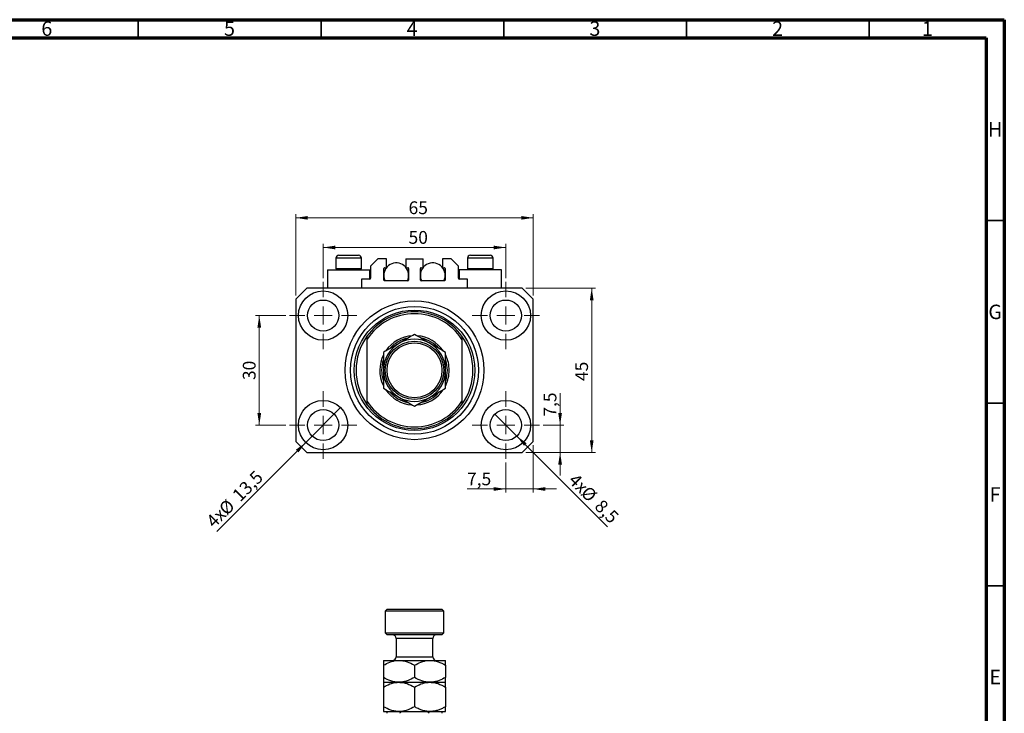
# Model space of a CAD drawing. Units: millimetres. Extents: x 15 to 637, y 5 to 415.
# Drawn here: x 320 to 589, y 225 to 415 of the extents above; entities that cross this region are included whole.
import ezdxf

# ---------------------------------------------------------------- set-up
doc = ezdxf.new("R2010")
doc.units = ezdxf.units.MM
doc.styles.add('SLDTEXTSTYLE0', font='TXT', dxfattribs={"width": 0.75})
doc.dimstyles.new('SLDDIMSTYLE0', dxfattribs={"dimtxt": 3.5, "dimasz": 3.302, "dimexe": 0, "dimexo": 0.0625, "dimgap": 0.875, "dimtad": 1, "dimdec": 0, "dimrnd": 1e-09, "dimzin": 12, "dimdsep": 46, "dimtxsty": 'SLDTEXTSTYLE0', "dimsah": 1, "dimcen": 0.09, "dimadec": 0, "dimazin": 3, "dimtfac": 1, "dimtdec": 0, "dimtofl": 0, "dimtmove": 0, "dimatfit": 3, "dimfxl": 1, "dimfrac": 2, "dimtolj": 1, "dimtzin": 12, "dimarcsym": 0})
doc.dimstyles.new('SLDDIMSTYLE1', dxfattribs={"dimtxt": 3.5, "dimasz": 3.302, "dimexe": 0, "dimexo": 0.0625, "dimgap": 0.875, "dimtad": 1, "dimdec": 1, "dimrnd": 1e-09, "dimzin": 12, "dimdsep": 46, "dimtxsty": 'SLDTEXTSTYLE0', "dimblk1": 'NONE', "dimsah": 1, "dimcen": 0, "dimadec": 0, "dimazin": 3, "dimtfac": 1, "dimtdec": 1, "dimtmove": 0, "dimatfit": 3, "dimldrblk": 'NONE', "dimfxl": 1, "dimfrac": 2, "dimtolj": 1, "dimtzin": 12, "dimarcsym": 0})
doc.dimstyles.new('SLDDIMSTYLE2', dxfattribs={"dimtxt": 3.5, "dimasz": 3.302, "dimexe": 0, "dimexo": 0.0625, "dimgap": 0.875, "dimtad": 1, "dimdec": 1, "dimrnd": 1e-09, "dimzin": 12, "dimdsep": 46, "dimtxsty": 'SLDTEXTSTYLE0', "dimsah": 1, "dimcen": 0.09, "dimadec": 0, "dimazin": 3, "dimtfac": 1, "dimtdec": 1, "dimtmove": 0, "dimatfit": 0, "dimfxl": 1, "dimfrac": 2, "dimtolj": 1, "dimtzin": 12, "dimarcsym": 0})

# ---------------------------------------------------------------- blocks, each defined once
blk = doc.blocks.new('_D')
at = {"color": 7, "linetype": 'Continuous', "lineweight": 0}
for p, q in [((395.08, 339.49), (395.08, 361.74)), ((460.08, 339.49), (460.08, 361.74)), ((395.08, 360.74), (460.08, 360.74))]:
    blk.add_line(p, q, dxfattribs=at)
at = {"color": 7, "linetype": 'Continuous', "lineweight": 18}
for points in [[(395.08, 360.74), (398.39, 360.23), (398.39, 361.24)], [(460.08, 360.74), (456.78, 361.24), (456.78, 360.23)]]:
    blk.add_solid(points, dxfattribs=at)
at = {"color": 7, "linetype": 'Continuous', "lineweight": 18, "insert": (425.96, 365.25), "char_height": 3.5, "attachment_point": 1, "style": 'SLDTEXTSTYLE0'}
blk.add_mtext('65', dxfattribs=at)
blk = doc.blocks.new('_D_1')
at = {"color": 7, "linetype": 'Continuous', "lineweight": 0}
for p, q in [((458.08, 341.49), (477.08, 341.49)), ((476.08, 341.49), (476.08, 296.49)), ((458.08, 296.49), (477.08, 296.49))]:
    blk.add_line(p, q, dxfattribs=at)
at = {"color": 7, "linetype": 'Continuous', "lineweight": 18}
for points in [[(476.08, 341.49), (475.58, 338.19), (476.59, 338.19)], [(476.08, 296.49), (476.59, 299.79), (475.58, 299.79)]]:
    blk.add_solid(points, dxfattribs=at)
at = {"color": 7, "linetype": 'Continuous', "lineweight": 18, "insert": (471.57, 316.05), "char_height": 3.5, "attachment_point": 1, "rotation": 90, "style": 'SLDTEXTSTYLE0'}
blk.add_mtext('45', dxfattribs=at)
blk = doc.blocks.new('_D_2')
at = {"color": 7, "linetype": 'Continuous', "lineweight": 0}
for q in [(407.36, 308.76), (373.49, 274.89)]:
    blk.add_line((397.81, 299.21), q, dxfattribs=at)
at = {"color": 7, "linetype": 'Continuous', "lineweight": 18}
blk.add_solid([(397.81, 299.21), (395.12, 297.24), (395.84, 296.52)], dxfattribs=at)
at = {"color": 7, "linetype": 'Continuous', "lineweight": 18, "char_height": 3.5, "attachment_point": 1, "rotation": 45, "style": 'SLDTEXTSTYLE0'}
for s, insert in [('13,5', (377.41, 285.26)), ('%%c', (373.72, 281.49)), ('4x', (370.27, 278.11))]:
    blk.add_mtext(s, dxfattribs=dict(at, insert=insert))
blk = doc.blocks.new('_None')
blk = doc.blocks.new('_D_3')
at = {"color": 7, "linetype": 'Continuous', "lineweight": 0}
for q in [(449.58, 306.99), (480.45, 276.12)]:
    blk.add_line((455.59, 300.98), q, dxfattribs=at)
at = {"color": 7, "linetype": 'Continuous', "lineweight": 18}
blk.add_solid([(455.59, 300.98), (457.57, 298.29), (458.28, 299.01)], dxfattribs=at)
at = {"color": 7, "linetype": 'Continuous', "lineweight": 18, "char_height": 3.5, "attachment_point": 1, "rotation": 315, "style": 'SLDTEXTSTYLE0'}
for s, insert in [('4x', (471.95, 291.06)), ('%%c', (475.33, 287.61)), ('8,5', (479.1, 283.91))]:
    blk.add_mtext(s, dxfattribs=dict(at, insert=insert))
blk = doc.blocks.new('_D_4')
at = {"color": 7, "linetype": 'Continuous', "lineweight": 0}
for p, q in [((460.08, 298.49), (460.08, 285.49)), ((452.58, 293.74), (452.58, 285.49)), ((452.58, 286.49), (441.96, 286.49)), ((452.58, 286.49), (460.08, 286.49)), ((460.08, 286.49), (466.43, 286.49))]:
    blk.add_line(p, q, dxfattribs=at)
at = {"color": 7, "linetype": 'Continuous', "lineweight": 18}
for points in [[(452.58, 286.49), (449.28, 287), (449.28, 285.98)], [(460.08, 286.49), (463.39, 285.98), (463.39, 287)]]:
    blk.add_solid(points, dxfattribs=at)
at = {"color": 7, "linetype": 'Continuous', "lineweight": 18, "insert": (441.96, 291), "char_height": 3.5, "attachment_point": 1, "style": 'SLDTEXTSTYLE0'}
blk.add_mtext('7,5', dxfattribs=at)
blk = doc.blocks.new('_D_5')
at = {"color": 7, "linetype": 'Continuous', "lineweight": 0}
for p, q in [((467.43, 303.99), (467.43, 312.75)), ((462.83, 303.99), (468.43, 303.99)), ((467.43, 303.99), (467.43, 296.49)), ((458.08, 296.49), (468.43, 296.49)), ((467.43, 296.49), (467.43, 290.14))]:
    blk.add_line(p, q, dxfattribs=at)
at = {"color": 7, "linetype": 'Continuous', "lineweight": 18}
for points in [[(467.43, 303.99), (467.94, 307.29), (466.92, 307.29)], [(467.43, 296.49), (466.92, 293.19), (467.94, 293.19)]]:
    blk.add_solid(points, dxfattribs=at)
at = {"color": 7, "linetype": 'Continuous', "lineweight": 18, "insert": (462.92, 306.29), "char_height": 3.5, "attachment_point": 1, "rotation": 90, "style": 'SLDTEXTSTYLE0'}
blk.add_mtext('7,5', dxfattribs=at)
blk = doc.blocks.new('_D_6')
at = {"color": 7, "linetype": 'Continuous', "lineweight": 0}
for p, q in [((392.33, 333.99), (384.11, 333.99)), ((385.11, 303.99), (385.11, 333.99)), ((392.33, 303.99), (384.11, 303.99))]:
    blk.add_line(p, q, dxfattribs=at)
at = {"color": 7, "linetype": 'Continuous', "lineweight": 18}
for points in [[(385.11, 333.99), (384.6, 330.69), (385.62, 330.69)], [(385.11, 303.99), (385.62, 307.29), (384.6, 307.29)]]:
    blk.add_solid(points, dxfattribs=at)
at = {"color": 7, "linetype": 'Continuous', "lineweight": 18, "insert": (380.6, 316.31), "char_height": 3.5, "attachment_point": 1, "rotation": 90, "style": 'SLDTEXTSTYLE0'}
blk.add_mtext('30', dxfattribs=at)
blk = doc.blocks.new('_D_7')
at = {"color": 7, "linetype": 'Continuous', "lineweight": 0}
for p, q in [((402.58, 344.24), (402.58, 353.62)), ((452.58, 344.24), (452.58, 353.62)), ((402.58, 352.62), (452.58, 352.62))]:
    blk.add_line(p, q, dxfattribs=at)
at = {"color": 7, "linetype": 'Continuous', "lineweight": 18}
for points in [[(402.58, 352.62), (405.89, 352.11), (405.89, 353.12)], [(452.58, 352.62), (449.28, 353.12), (449.28, 352.11)]]:
    blk.add_solid(points, dxfattribs=at)
at = {"color": 7, "linetype": 'Continuous', "lineweight": 18, "insert": (425.96, 357.13), "char_height": 3.5, "attachment_point": 1, "style": 'SLDTEXTSTYLE0'}
blk.add_mtext('50', dxfattribs=at)
blk = doc.blocks.new('SW_CENTERMARKSYMBOL_0')
at = {"color": 0, "linetype": 'Continuous', "lineweight": 18}
for p, q in [((0, 5), (0, 9.25)), ((-5, 0), (-9.25, 0)), ((0, 0), (-2.5, 0)), ((0, 0), (0, 2.5)), ((0, 0), (0, -2.5)), ((0, 0), (2.5, 0)), ((5, 0), (9.25, 0)), ((0, -5), (0, -9.25))]:
    blk.add_line(p, q, dxfattribs=at)
blk = doc.blocks.new('SW_CENTERMARKSYMBOL_1')
at = {"color": 0, "linetype": 'Continuous', "lineweight": 18}
for p, q in [((0, 5), (0, 9.25)), ((-5, 0), (-9.25, 0)), ((0, 0), (-2.5, 0)), ((0, 0), (0, 2.5)), ((0, 0), (0, -2.5)), ((0, 0), (2.5, 0)), ((5, 0), (9.25, 0)), ((0, -5), (0, -9.25))]:
    blk.add_line(p, q, dxfattribs=at)
blk = doc.blocks.new('SW_CENTERMARKSYMBOL_2')
at = {"color": 0, "linetype": 'Continuous', "lineweight": 18}
for p, q in [((0, 5), (0, 9.25)), ((-5, 0), (-9.25, 0)), ((0, 0), (-2.5, 0)), ((0, 0), (0, 2.5)), ((0, 0), (0, -2.5)), ((0, 0), (2.5, 0)), ((5, 0), (9.25, 0)), ((0, -5), (0, -9.25))]:
    blk.add_line(p, q, dxfattribs=at)
blk = doc.blocks.new('SW_CENTERMARKSYMBOL_3')
at = {"color": 0, "linetype": 'Continuous', "lineweight": 18}
for p, q in [((0, 5), (0, 9.25)), ((-5, 0), (-9.25, 0)), ((0, 0), (-2.5, 0)), ((0, 0), (0, 2.5)), ((0, 0), (0, -2.5)), ((0, 0), (2.5, 0)), ((5, 0), (9.25, 0)), ((0, -5), (0, -9.25))]:
    blk.add_line(p, q, dxfattribs=at)

msp = doc.modelspace()

# ---------------------------------------------------------------- linework, layer by layer
at = {"color": 7, "linetype": 'Continuous', "lineweight": 70}
for p, q in [((15, 415), (589, 415)), ((589, 415), (589, 5)), ((20, 410), (584, 410)), ((584, 410), (584, 10))]:
    msp.add_line(p, q, dxfattribs=at)
at = {"color": 7, "linetype": 'Continuous', "lineweight": 35}
for p, q in [((352, 410), (352, 415)), ((402, 410), (402, 415)), ((452, 410), (452, 415)), ((502, 410), (502, 415)), ((552, 410), (552, 415)), ((584, 360), (589, 360)), ((584, 310), (589, 310)), ((584, 260), (589, 260))]:
    msp.add_line(p, q, dxfattribs=at)
at = {"color": 7, "linetype": 'Continuous', "lineweight": 25}
for p, q in [((406.885, 350.488), (412.285, 350.488)), ((442.885, 350.488), (448.285, 350.488)), ((406.085, 349.688), (406.085, 346.828)), ((413.085, 346.828), (413.085, 349.688)), ((417.585, 349.488), (415.585, 347.488)), ((419.935, 349.488), (417.585, 349.488)), ((419.935, 347.088), (419.935, 349.488)), ((425.235, 349.488), (425.235, 347.088)), ((425.235, 349.488), (429.935, 349.488)), ((429.935, 347.088), (429.935, 349.488)), ((437.585, 349.488), (435.235, 349.488)), ((435.235, 349.488), (435.235, 347.088)), ((439.585, 347.488), (437.585, 349.488)), ((442.085, 349.688), (442.085, 346.828)), ((449.085, 346.828), (449.085, 349.688)), ((403.785, 346.488), (403.785, 341.488)), ((403.785, 346.488), (409.585, 346.488)), ((406.085, 346.828), (406.425, 346.488)), ((406.085, 346.828), (413.085, 346.828)), ((409.585, 346.488), (415.385, 346.488)), ((412.745, 346.488), (413.085, 346.828)), ((415.385, 343.988), (415.385, 346.488)), ((415.585, 347.488), (415.585, 344.188)), ((419.185, 343.688), (419.185, 346.888)), ((419.185, 346.488), (419.534, 346.488)), ((419.385, 347.088), (419.935, 347.088)), ((425.235, 347.088), (425.785, 347.088)), ((425.636, 346.488), (425.985, 346.488)), ((425.985, 346.888), (425.985, 343.688)), ((429.185, 343.688), (429.185, 346.888)), ((429.185, 346.488), (429.534, 346.488)), ((429.385, 347.088), (429.935, 347.088)), ((435.235, 347.088), (435.785, 347.088)), ((435.636, 346.488), (435.985, 346.488)), ((435.985, 346.888), (435.985, 343.688)), ((439.585, 344.188), (439.585, 347.488)), ((439.785, 346.488), (439.785, 343.988)), ((445.585, 346.488), (439.785, 346.488)), ((442.085, 346.828), (442.425, 346.488)), ((442.085, 346.828), (449.085, 346.828)), ((451.385, 346.488), (445.585, 346.488)), ((448.745, 346.488), (449.085, 346.828)), ((451.385, 341.488), (451.385, 346.488)), ((415.385, 343.988), (413.085, 343.988)), ((413.085, 343.988), (413.085, 341.488)), ((425.785, 343.488), (419.385, 343.488)), ((435.785, 343.488), (429.385, 343.488)), ((442.085, 343.988), (439.785, 343.988)), ((442.085, 341.488), (442.085, 343.988)), ((398.085, 341.488), (395.085, 338.488)), ((457.085, 341.488), (398.085, 341.488)), ((460.085, 338.488), (457.085, 341.488)), ((395.085, 338.488), (395.085, 299.488)), ((460.085, 299.488), (460.085, 338.488)), ((414.585, 328.315), (414.585, 327.429)), ((414.585, 327.429), (414.585, 310.547)), ((440.585, 328.315), (440.585, 327.429)), ((440.585, 327.429), (440.585, 310.547)), ((414.585, 310.547), (414.585, 309.66)), ((440.585, 310.547), (440.585, 309.66)), ((395.085, 299.488), (398.085, 296.488)), ((457.085, 296.488), (460.085, 299.488)), ((398.085, 296.488), (457.085, 296.488)), ((420.085, 253.558), (419.585, 253.058)), ((420.085, 253.558), (435.085, 253.558)), ((435.585, 253.058), (435.085, 253.558)), ((419.585, 253.058), (419.585, 247.058)), ((435.585, 253.058), (419.585, 253.058)), ((435.585, 247.058), (435.585, 253.058)), ((419.585, 247.058), (420.085, 246.558)), ((419.585, 247.058), (435.585, 247.058)), ((435.085, 246.558), (420.085, 246.558)), ((422.585, 245.558), (422.585, 240.558)), ((432.585, 240.558), (432.585, 245.558)), ((435.085, 246.558), (435.585, 247.058)), ((419.085, 239.558), (423.335, 239.558)), ((419.085, 238.243), (419.085, 234.873)), ((423.335, 239.558), (431.835, 239.558)), ((427.585, 238.243), (427.585, 234.873)), ((431.835, 239.558), (436.085, 239.558)), ((436.085, 238.243), (436.085, 234.873)), ((419.085, 233.558), (423.335, 233.558)), ((419.085, 232.243), (419.085, 226.873)), ((423.335, 233.558), (431.835, 233.558)), ((427.585, 232.243), (427.585, 226.873)), ((431.835, 233.558), (436.085, 233.558)), ((436.085, 232.243), (436.085, 226.873)), ((419.085, 225.558), (423.335, 225.558)), ((423.335, 225.558), (431.835, 225.558)), ((431.835, 225.558), (436.085, 225.558))]:
    msp.add_line(p, q, dxfattribs=at)
at = {"color": 8, "linetype": 'Continuous', "lineweight": 25}
for p, q in [((413.085, 349.688), (406.085, 349.688)), ((449.085, 349.688), (442.085, 349.688)), ((432.585, 245.558), (422.585, 245.558)), ((422.585, 240.558), (432.585, 240.558))]:
    msp.add_line(p, q, dxfattribs=at)
at = {"color": 7, "linetype": 'Continuous', "lineweight": 25}
for centre, radius in [((402.585, 333.988), 6.75), ((452.585, 333.988), 6.75), ((402.585, 333.988), 4.25), ((427.585, 318.988), 19), ((452.585, 333.988), 4.25), ((427.585, 318.988), 17.5), ((427.585, 318.988), 16.5), ((427.585, 318.988), 8), ((427.585, 318.988), 7.5), ((402.585, 303.988), 6.75), ((452.585, 303.988), 6.75), ((402.585, 303.988), 4.25), ((452.585, 303.988), 4.25)]:
    msp.add_circle(centre, radius, dxfattribs=at)
for centre, radius, start, end in [((406.885, 349.688), 0.8, 90, 180), ((412.285, 349.688), 0.8, 0, 90), ((442.885, 349.688), 0.8, 90, 180), ((448.285, 349.688), 0.8, 0, 90), ((422.585, 344.988), 3.4, 333.82103, 180), ((432.585, 344.988), 3.4, 333.82103, 180), ((419.385, 346.888), 0.2, 90, 180), ((422.585, 344.988), 3.4, 180, 206.17897), ((425.785, 346.888), 0.2, 0, 90), ((429.385, 346.888), 0.2, 90, 180), ((432.585, 344.988), 3.4, 180, 206.17897), ((435.785, 346.888), 0.2, 0, 90), ((415.385, 344.188), 0.2, 270, 0), ((419.385, 343.688), 0.2, 180, 270), ((425.785, 343.688), 0.2, 270, 0), ((429.385, 343.688), 0.2, 180, 270), ((435.785, 343.688), 0.2, 270, 0), ((439.785, 344.188), 0.2, 180, 270), ((427.585, 318.988), 16, 35.65909, 144.34091), ((427.585, 318.988), 15.5, 32.99589, 147.00411), ((427.585, 318.988), 16, 144.34091, 215.65909), ((427.585, 318.988), 8.5, 120, 180), ((427.585, 318.988), 9.5, 93.59758, 145.55096), ((427.585, 318.988), 9, 101.11841, 137.81183), ((427.585, 318.988), 8.5, 60, 120), ((427.585, 318.988), 9.5, 33.76332, 85.57878), ((427.585, 318.988), 9, 40.93719, 77.74511), ((427.585, 318.988), 8.5, 0, 60), ((427.585, 318.988), 16, 324.34091, 35.65909), ((427.585, 318.988), 9.5, 153.57239, 205.55251), ((427.585, 318.988), 9, 161.29144, 197.89728), ((427.585, 318.988), 9.5, 0, 25.63281), ((427.585, 318.988), 9, 0, 17.69939), ((427.585, 318.988), 8.5, 180, 240), ((427.585, 318.988), 8.5, 300, 0), ((427.585, 318.988), 9, 341.75244, 0), ((427.585, 318.988), 9.5, 334.22756, 0), ((427.585, 318.988), 9.5, 213.85043, 265.58705), ((427.585, 318.988), 9, 221.45543, 257.9995), ((427.585, 318.988), 9.5, 274.06618, 325.65874), ((427.585, 318.988), 9, 281.60945, 318.11676), ((427.585, 318.988), 15.5, 212.99589, 327.00411), ((427.585, 318.988), 8.5, 240, 300), ((427.585, 318.988), 16, 215.65909, 324.34091), ((421.585, 245.558), 1, 0, 90), ((433.585, 245.558), 1, 90, 180), ((421.585, 240.558), 1, 270, 0), ((433.585, 240.558), 1, 180, 270)]:
    msp.add_arc(centre, radius, start, end, dxfattribs=at)
for points, knots in [([(427.585, 328.803), (427.003, 328.467), (425.819, 327.783), (424.352, 326.936), (423.513, 326.452), (423.335, 326.349)], [0, 0, 0, 0, 0.4323846, 0.8795531, 1, 1, 1, 1]), ([(431.835, 326.349), (431.465, 326.562), (430.719, 326.993), (429.268, 327.831), (428.254, 328.416), (427.585, 328.803)], [0, 0, 0, 0, 0.2497058, 0.5046224, 1, 1, 1, 1]), ([(423.335, 326.349), (422.965, 326.136), (422.219, 325.705), (420.768, 324.867), (419.754, 324.282), (419.085, 323.895)], [0, 0, 0, 0, 0.2497058, 0.5046224, 1, 1, 1, 1]), ([(436.085, 323.895), (435.503, 324.231), (434.319, 324.915), (432.852, 325.762), (432.013, 326.246), (431.835, 326.349)], [0, 0, 0, 0, 0.4323846, 0.8795531, 1, 1, 1, 1]), ([(419.085, 323.895), (419.085, 323.668), (419.085, 322.931), (419.085, 321.619), (419.085, 320.187), (419.085, 319.297), (419.085, 318.988)], [0, 0, 0, 0, 0.1474359, 0.4794671, 0.8188674, 1, 1, 1, 1]), ([(436.085, 318.988), (436.085, 319.41), (436.085, 320.262), (436.085, 321.938), (436.085, 323.113), (436.085, 323.895)], [0, 0, 0, 0, 0.2469987, 0.4990489, 1, 1, 1, 1]), ([(419.085, 318.988), (419.085, 318.566), (419.085, 317.713), (419.085, 316.037), (419.085, 314.862), (419.085, 314.08)], [0, 0, 0, 0, 0.2469987, 0.4990489, 1, 1, 1, 1]), ([(436.085, 314.08), (436.085, 314.307), (436.085, 315.044), (436.085, 316.356), (436.085, 317.789), (436.085, 318.678), (436.085, 318.988)], [0, 0, 0, 0, 0.1474359, 0.4794671, 0.8188674, 1, 1, 1, 1]), ([(419.085, 314.08), (419.667, 313.744), (420.85, 313.061), (422.318, 312.213), (423.157, 311.729), (423.335, 311.626)], [0, 0, 0, 0, 0.4323846, 0.8795531, 1, 1, 1, 1]), ([(431.835, 311.626), (432.204, 311.84), (432.951, 312.271), (434.401, 313.108), (435.415, 313.694), (436.085, 314.08)], [0, 0, 0, 0, 0.2497058, 0.5046224, 1, 1, 1, 1]), ([(423.335, 311.626), (423.704, 311.413), (424.451, 310.982), (425.901, 310.145), (426.915, 309.559), (427.585, 309.173)], [0, 0, 0, 0, 0.2497058, 0.5046224, 1, 1, 1, 1]), ([(427.585, 309.173), (428.167, 309.509), (429.35, 310.192), (430.818, 311.039), (431.657, 311.524), (431.835, 311.626)], [0, 0, 0, 0, 0.4323846, 0.8795531, 1, 1, 1, 1]), ([(419.085, 238.243), (419.667, 238.55), (420.85, 239.175), (422.318, 239.531), (423.157, 239.553), (423.335, 239.558)], [0, 0, 0, 0, 0.4323846, 0.8795531, 1, 1, 1, 1]), ([(419.085, 239.558), (419.085, 239.539), (419.085, 239.501), (419.085, 239.126), (419.085, 238.596), (419.085, 238.243)], [0, 0, 0, 0, 0.2469987, 0.4990489, 1, 1, 1, 1]), ([(423.335, 239.558), (423.704, 239.539), (424.451, 239.5), (425.901, 239.121), (426.915, 238.592), (427.585, 238.243)], [0, 0, 0, 0, 0.2497058, 0.5046224, 1, 1, 1, 1]), ([(427.585, 238.243), (428.167, 238.55), (429.35, 239.175), (430.818, 239.531), (431.657, 239.553), (431.835, 239.558)], [0, 0, 0, 0, 0.4323846, 0.8795531, 1, 1, 1, 1]), ([(431.835, 239.558), (432.204, 239.539), (432.951, 239.5), (434.401, 239.121), (435.415, 238.592), (436.085, 238.243)], [0, 0, 0, 0, 0.2497058, 0.5046224, 1, 1, 1, 1]), ([(436.085, 238.243), (436.085, 238.353), (436.085, 238.71), (436.085, 239.203), (436.085, 239.519), (436.085, 239.548), (436.085, 239.558)], [0, 0, 0, 0, 0.1474359, 0.4794671, 0.8188674, 1, 1, 1, 1]), ([(423.335, 233.558), (422.965, 233.577), (422.219, 233.616), (420.768, 233.996), (419.754, 234.524), (419.085, 234.873)], [0, 0, 0, 0, 0.2497058, 0.5046224, 1, 1, 1, 1]), ([(419.085, 234.873), (419.085, 234.763), (419.085, 234.406), (419.085, 233.914), (419.085, 233.598), (419.085, 233.568), (419.085, 233.558)], [0, 0, 0, 0, 0.14743594, 0.47946711, 0.81886743, 1, 1, 1, 1]), ([(427.585, 234.873), (427.003, 234.566), (425.819, 233.941), (424.352, 233.585), (423.513, 233.563), (423.335, 233.558)], [0, 0, 0, 0, 0.4323846, 0.8795531, 1, 1, 1, 1]), ([(431.835, 233.558), (431.465, 233.577), (430.719, 233.616), (429.268, 233.996), (428.254, 234.524), (427.585, 234.873)], [0, 0, 0, 0, 0.2497058, 0.5046224, 1, 1, 1, 1]), ([(436.085, 234.873), (435.503, 234.566), (434.319, 233.941), (432.852, 233.585), (432.013, 233.563), (431.835, 233.558)], [0, 0, 0, 0, 0.43238465, 0.87955306, 1, 1, 1, 1]), ([(436.085, 233.558), (436.085, 233.577), (436.085, 233.615), (436.085, 233.99), (436.085, 234.52), (436.085, 234.873)], [0, 0, 0, 0, 0.2469987, 0.4990489, 1, 1, 1, 1]), ([(419.085, 232.243), (419.667, 232.55), (420.85, 233.175), (422.318, 233.531), (423.157, 233.553), (423.335, 233.558)], [0, 0, 0, 0, 0.4323846, 0.8795531, 1, 1, 1, 1]), ([(419.085, 233.558), (419.085, 233.534), (419.085, 233.48), (419.085, 233.026), (419.085, 232.506), (419.085, 232.243)], [0, 0, 0, 0, 0.2745845, 0.6326483, 1, 1, 1, 1]), ([(423.335, 233.558), (423.704, 233.539), (424.451, 233.5), (425.901, 233.121), (426.915, 232.592), (427.585, 232.243)], [0, 0, 0, 0, 0.2497058, 0.5046224, 1, 1, 1, 1]), ([(427.585, 232.243), (428.167, 232.55), (429.35, 233.175), (430.818, 233.531), (431.657, 233.553), (431.835, 233.558)], [0, 0, 0, 0, 0.4323846, 0.8795531, 1, 1, 1, 1]), ([(431.835, 233.558), (432.204, 233.539), (432.951, 233.5), (434.401, 233.121), (435.415, 232.592), (436.085, 232.243)], [0, 0, 0, 0, 0.2497058, 0.5046224, 1, 1, 1, 1]), ([(436.085, 232.243), (436.085, 232.246), (436.085, 232.508), (436.085, 232.981), (436.085, 233.467), (436.085, 233.529), (436.085, 233.558)], [0, 0, 0, 0, 0.0035613, 0.3440428, 0.690592, 1, 1, 1, 1]), ([(423.335, 225.558), (422.965, 225.577), (422.219, 225.616), (420.768, 225.996), (419.754, 226.524), (419.085, 226.873)], [0, 0, 0, 0, 0.2497058, 0.5046224, 1, 1, 1, 1]), ([(419.085, 226.873), (419.085, 226.634), (419.085, 226.151), (419.085, 225.66), (419.085, 225.592), (419.085, 225.558)], [0, 0, 0, 0, 0.3327966, 0.6711314, 1, 1, 1, 1]), ([(427.585, 226.873), (427.003, 226.565), (425.819, 225.938), (424.44, 225.616), (423.602, 225.561), (423.424, 225.559), (423.335, 225.558)], [0, 0, 0, 0, 0.4323762, 0.8795358, 0.9397287, 1, 1, 1, 1]), ([(431.835, 225.558), (431.465, 225.577), (430.718, 225.615), (429.631, 225.908), (428.58, 226.326), (427.918, 226.69), (427.585, 226.873)], [0, 0, 0, 0, 0.2495759, 0.50436, 0.7510449, 1, 1, 1, 1]), ([(436.085, 226.873), (435.797, 226.714), (435.22, 226.395), (434.31, 226.007), (433.359, 225.716), (432.524, 225.576), (432.013, 225.563), (431.835, 225.558)], [0, 0, 0, 0, 0.2155167, 0.4322256, 0.6544567, 0.8796869, 1, 1, 1, 1]), ([(436.085, 225.558), (436.085, 225.578), (436.085, 225.627), (436.085, 226.078), (436.085, 226.584), (436.085, 226.872), (436.085, 226.873)], [0, 0, 0, 0, 0.2548052, 0.6218776, 0.9992052, 1, 1, 1, 1]), ([(420.085, 225.058), (420.085, 225.086), (420.085, 225.15), (420.085, 225.251), (420.085, 225.374), (420.085, 225.519), (420.085, 225.556), (420.085, 225.558), (420.085, 225.558)], [0, 0, 0, 0, 0.0600071, 0.1333067, 0.2464479, 0.4598572, 0.9339716, 1, 1, 1, 1]), ([(424.801, 225.558), (424.584, 225.55), (424.293, 225.539), (423.92, 225.427), (423.73, 225.327), (423.62, 225.197), (423.588, 225.118), (423.585, 225.07), (423.585, 225.058)], [0, 0, 0, 0, 0.4562536, 0.6151466, 0.8248978, 0.8989945, 0.9737945, 1, 1, 1, 1]), ([(431.585, 225.058), (431.582, 225.086), (431.575, 225.15), (431.511, 225.251), (431.366, 225.374), (431.012, 225.519), (430.654, 225.556), (430.4, 225.558), (430.369, 225.558)], [0, 0, 0, 0, 0.0600071, 0.1333067, 0.2464479, 0.4598572, 0.9339716, 1, 1, 1, 1]), ([(435.085, 225.558), (435.085, 225.55), (435.085, 225.539), (435.085, 225.427), (435.085, 225.327), (435.085, 225.197), (435.085, 225.118), (435.085, 225.07), (435.085, 225.058)], [0, 0, 0, 0, 0.4562536, 0.6151466, 0.8248978, 0.8989945, 0.9737945, 1, 1, 1, 1])]:
    msp.add_open_spline(points, degree=3, knots=knots, dxfattribs=at)

# ---------------------------------------------------------------- block references
at = {"color": 7, "linetype": 'Continuous', "lineweight": 0}
for name, p in [('SW_CENTERMARKSYMBOL_0', (402.585, 333.988)), ('SW_CENTERMARKSYMBOL_1', (452.585, 333.988)), ('SW_CENTERMARKSYMBOL_3', (402.585, 303.988)), ('SW_CENTERMARKSYMBOL_2', (452.585, 303.988))]:
    msp.add_blockref(name, p, dxfattribs=at)

# ---------------------------------------------------------------- texts
at = {"color": 7, "linetype": 'Continuous', "lineweight": 0, "char_height": 3.969, "attachment_point": 2, "style": 'SLDTEXTSTYLE0'}
for s, insert in [('6', (326.96, 414.545)), ('5', (376.96, 414.545)), ('4', (426.96, 414.545)), ('3', (476.96, 414.545)), ('2', (526.96, 414.545)), ('1', (567.96, 414.545)), ('H', (586.49, 386.968)), ('G', (586.487, 336.968)), ('F', (586.458, 286.968)), ('E', (586.508, 236.968))]:
    msp.add_mtext(s, dxfattribs=dict(at, insert=insert))

# ---------------------------------------------------------------- dimensions: what is measured, and where the dimension line sits
at = {"color": 7, "linetype": 'Continuous', "lineweight": 18}
for base, p1, p2, dimstyle, picture, middle in [((460.085, 360.735), (395.085, 338.488), (460.085, 338.488), 'SLDDIMSTYLE0', '_D', (428.547, 360.735)), ((452.585, 352.616), (402.585, 343.238), (452.585, 343.238), 'SLDDIMSTYLE0', '_D_7', (428.547, 352.616)), ((460.085, 286.488), (452.585, 294.738), (460.085, 299.488), 'SLDDIMSTYLE2', '_D_4', (445.19, 286.488))]:
    dim = msp.add_linear_dim(base=base, p1=p1, p2=p2, dimstyle=dimstyle, dxfattribs=at)
    dim.commit()
    dim.dimension.update_dxf_attribs({"geometry": picture, "text_midpoint": middle, "dimtype": 160})
for base, p1, p2, dimstyle, picture, middle in [((476.085, 296.488), (457.085, 341.488), (457.085, 296.488), 'SLDDIMSTYLE0', '_D_1', (476.085, 318.633)), ((385.11, 333.988), (393.335, 303.988), (393.335, 333.988), 'SLDDIMSTYLE0', '_D_6', (385.11, 318.893)), ((467.432, 296.488), (461.835, 303.988), (457.085, 296.488), 'SLDDIMSTYLE2', '_D_5', (467.432, 309.52))]:
    dim = msp.add_linear_dim(base=base, p1=p1, p2=p2, angle=90, dimstyle=dimstyle, dxfattribs=at)
    dim.commit()
    dim.dimension.update_dxf_attribs({"geometry": picture, "text_midpoint": middle, "dimtype": 160})
for p1, p2, picture, middle in [((407.358, 308.761), (397.812, 299.215), '_D_2', (380.173, 281.576)), ((449.58, 306.993), (455.59, 300.982), '_D_3', (474.681, 281.892))]:
    dim = msp.add_diameter_dim_2p(p1=p1, p2=p2, text='4x<>', dimstyle='SLDDIMSTYLE1', dxfattribs=at)
    dim.commit()
    dim.dimension.update_dxf_attribs({"geometry": picture, "text_midpoint": middle, "dimtype": 163})

doc.saveas('drawing.dxf')
